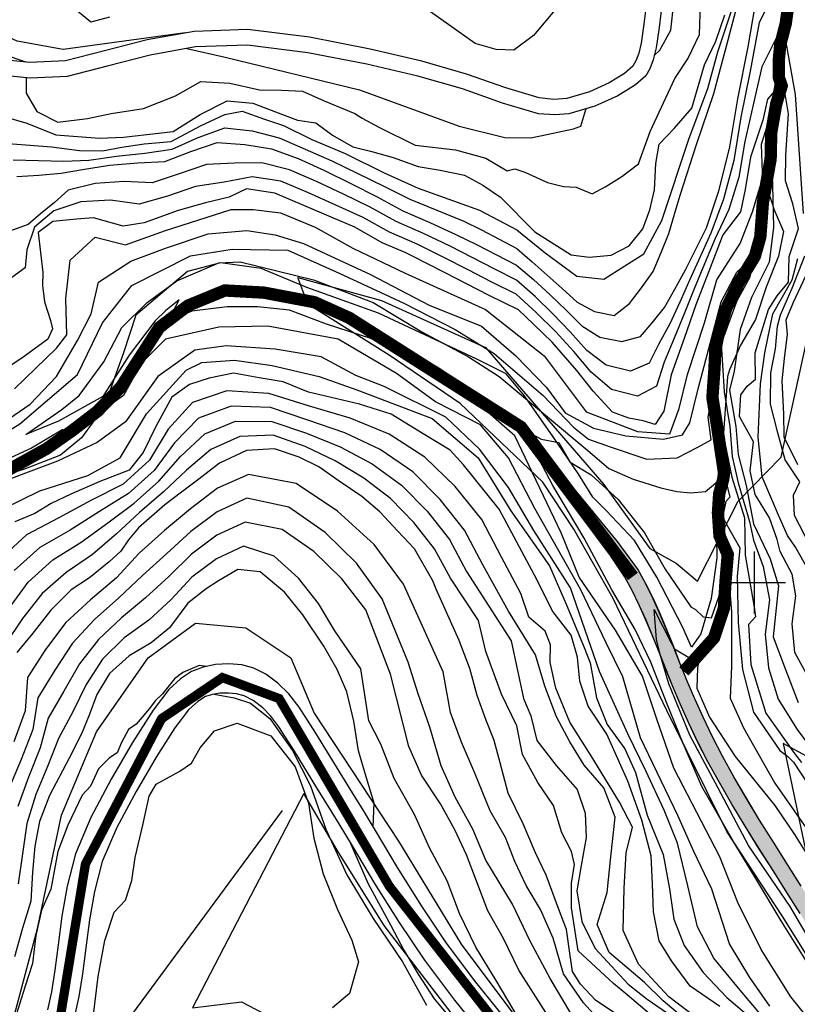
# Model space of a CAD drawing. Units: millimetres. Extents: x 1767 to 6811, y 135 to 3553.
# Drawn here: x 4118 to 4244, y 1116 to 1276 of the extents above; entities that cross this region are included whole.
import ezdxf

# ---------------------------------------------------------------- set-up
doc = ezdxf.new("R2010")
doc.units = ezdxf.units.MM
doc.linetypes.add('NASCOSTA', pattern=[9.525, 6.35, -3.175])
for name, color, linetype in [('Base_topografica_5000', 8, 'Continuous'), ('FIUME', 142, 'Continuous'), ('Tubazione_addutrice', 20, 'NASCOSTA')]:
    doc.layers.add(name, color=color, linetype=linetype)

msp = doc.modelspace()

# ---------------------------------------------------------------- hatches: boundary and pattern name
at = {"layer": 'FIUME', "linetype": 'ByBlock', "lineweight": 90}
msp.add_hatch(color=256, dxfattribs=at).paths.add_polyline_path([(4227.78, 1165.64), (4226.56, 1168.53), (4225.44, 1171.33), (4224.36, 1174.05), (4223.28, 1176.7), (4222.2, 1179.3), (4221.07, 1181.82), (4219.86, 1184.27), (4218.55, 1186.65), (4215.27, 1191.1), (4208.53, 1199.3), (4198.33, 1211.23), (4207.38, 1198.58), (4213.39, 1189.99), (4216.39, 1185.44), (4217.63, 1183.17), (4218.79, 1180.81), (4219.88, 1178.37), (4220.94, 1175.83), (4222, 1173.22), (4223.07, 1170.52), (4224.18, 1167.73), (4225.41, 1164.83), (4226.75, 1161.83), (4228.23, 1158.71), (4229.9, 1155.46), (4231.77, 1152.08), (4233.8, 1148.58), (4235.94, 1145.04), (4238.17, 1141.44), (4240.46, 1137.83), (4242.69, 1134.3), (4244.84, 1130.89), (4246.91, 1127.6), (4248.86, 1124.51), (4250.7, 1121.65), (4252.42, 1119.04), (4253.87, 1116.92), (4255.05, 1115.35), (4255.96, 1114.28), (4256.85, 1113.35), (4257.78, 1112.46), (4258.78, 1111.59), (4260.13, 1110.66), (4261.96, 1109.61), (4264.25, 1108.46), (4266.81, 1107.3), (4269.55, 1106.17), (4272.46, 1105.08), (4275.47, 1103.99), (4278.54, 1102.9), (4281.65, 1101.8), (4284.73, 1100.7), (4287.71, 1099.63), (4290.59, 1098.58), (4293.31, 1097.53), (4295.82, 1096.47), (4298.12, 1095.41), (4300.33, 1094.28), (4302.62, 1093.03), (4304.97, 1091.66), (4306.01, 1091.02), (4307.6, 1092.97), (4306.8, 1093.47), (4304.36, 1094.91), (4302, 1096.23), (4299.72, 1097.41), (4297.39, 1098.51), (4294.85, 1099.6), (4292.11, 1100.67), (4289.21, 1101.74), (4286.22, 1102.83), (4283.12, 1103.93), (4279.99, 1105.04), (4276.92, 1106.13), (4273.91, 1107.21), (4271.02, 1108.28), (4268.32, 1109.35), (4265.83, 1110.44), (4263.61, 1111.52), (4261.81, 1112.5), (4260.45, 1113.39), (4259.46, 1114.21), (4258.57, 1115.04), (4257.76, 1115.88), (4256.97, 1116.84), (4255.92, 1118.29), (4254.56, 1120.29), (4252.92, 1122.79), (4251.14, 1125.58), (4249.21, 1128.62), (4247.17, 1131.89), (4245.03, 1135.29), (4242.8, 1138.8), (4240.51, 1142.42), (4238.28, 1146), (4236.15, 1149.53), (4234.11, 1153), (4232.25, 1156.36), (4230.59, 1159.58), (4229.12, 1162.66)])

# ---------------------------------------------------------------- linework, layer by layer
at = {"layer": 'Base_topografica_5000'}
for p, q in [((4237.46, 1179.49), (4237.46, 1189.49)), ((4232.46, 1184.49), (4242.46, 1184.49))]:
    msp.add_line(p, q, dxfattribs=at)
for points in [[(4241.96, 1282.52), (4238.22, 1275.18), (4236.76, 1267.28), (4235.25, 1259.83), (4234.12, 1252.81), (4232.46, 1246.56), (4230.38, 1241.05), (4228.67, 1237.24), (4227.01, 1233.52), (4225.36, 1229.89), (4223.73, 1226.36), (4221.95, 1223.11), (4220.39, 1219.98), (4217.35, 1218.69), (4213.42, 1219.65), (4210.33, 1222.06), (4207.61, 1225.05), (4204.82, 1227.97), (4201.91, 1230.77), (4198.9, 1233.45), (4195.31, 1235.26), (4191.75, 1237.13), (4188.17, 1238.93), (4183.83, 1241.02), (4179.42, 1242.94), (4175.2, 1245.26), (4170.87, 1247.34), (4166.53, 1249.39), (4162.14, 1251.3), (4157.67, 1252.45), (4153.23, 1252.37), (4148.69, 1252.14), (4144.26, 1250.66), (4139.88, 1249.2), (4135.35, 1249.41), (4130.68, 1249.11), (4126.29, 1248.01), (4124.1, 1246.02), (4121.8, 1244.17), (4119.82, 1242.44), (4116.35, 1241.21)], [(4117.37, 1252.9), (4121.49, 1252.82), (4125.6, 1252.73), (4129.64, 1252.88), (4134.15, 1253.54), (4138.73, 1254.02), (4143.17, 1254.65), (4147.33, 1256.54), (4151.65, 1258.09), (4156.09, 1257.6), (4160.46, 1256.47), (4164.7, 1254.65), (4169, 1252.77), (4173.23, 1250.72), (4177.45, 1248.64), (4181.65, 1246.53), (4186.02, 1244.78), (4190.37, 1242.99), (4193.26, 1241.6), (4196.1, 1240.07), (4198.97, 1238.54), (4201.44, 1236.42), (4203.89, 1234.25), (4206.33, 1232.07), (4208.76, 1229.86), (4211.52, 1228.35), (4214.75, 1227.72), (4217.21, 1229.68), (4219.14, 1232.22), (4221.02, 1234.83), (4222.32, 1237.94), (4223.58, 1240.99), (4224.51, 1244.13), (4225.41, 1247.21), (4228.09, 1255.38), (4230.87, 1263.69), (4233.21, 1272.35), (4235.52, 1281.19)], [(4220.07, 1279.28), (4219.56, 1274.89), (4219.11, 1271.83), (4218.71, 1270.18), (4218.27, 1269.04), (4217.74, 1268.07), (4216.39, 1266.9), (4213.92, 1265.37), (4210.76, 1263.95), (4207.08, 1262.88), (4204.94, 1262.7), (4202.6, 1262.94), (4197.17, 1264.58), (4190.82, 1266.82), (4183.59, 1268.88), (4175.21, 1270.84), (4165.39, 1272.76), (4155.36, 1274), (4146.69, 1273.72), (4139.12, 1272.34), (4132.18, 1270.57), (4125.86, 1268.96), (4120.07, 1268.66), (4114.79, 1269.23)], [(4222.54, 1278.93), (4222.02, 1274.37), (4221.52, 1271.06), (4221.06, 1269.1), (4220.53, 1267.67), (4219.85, 1266.5), (4218.21, 1265.09), (4215.3, 1263.28), (4211.61, 1261.62), (4207.39, 1260.39), (4205.1, 1260.2), (4202.45, 1260.39), (4196.67, 1262.09), (4190.15, 1264.4), (4182.94, 1266.47), (4174.7, 1268.39), (4165.1, 1270.27), (4155.32, 1271.49), (4146.93, 1271.22), (4139.56, 1269.88), (4132.61, 1268.08), (4126.12, 1266.44), (4120.17, 1266.13), (4114.83, 1266.71)], [(4118, 1250.23), (4121.57, 1250.45), (4125.16, 1250.76), (4128.6, 1251.36), (4133.01, 1252.08), (4137.56, 1252.42), (4141.96, 1252.66), (4146.15, 1254.29), (4150.46, 1255.71), (4154.9, 1255.42), (4159.25, 1254.72), (4163.55, 1253.14), (4167.84, 1251.19), (4172.09, 1249.08), (4176.32, 1246.95), (4180.5, 1244.68), (4184.86, 1242.78), (4189.17, 1240.77), (4192.45, 1239.2), (4195.68, 1237.52), (4198.93, 1235.89), (4201.68, 1233.53), (4204.36, 1231.09), (4206.96, 1228.59), (4209.52, 1226.07), (4212.43, 1224.2), (4215.97, 1223.49), (4218.98, 1224.3), (4220.9, 1226.51), (4222.88, 1229), (4224.57, 1231.98), (4226.27, 1235.12), (4227.94, 1238.45), (4229.69, 1241.91), (4231.72, 1248.05), (4233.46, 1255.01), (4234.76, 1262.82), (4236.41, 1271.2), (4237.93, 1280.12)], [(4253.12, 1112.66), (4241.95, 1130.49), (4232.96, 1144.14), (4223.27, 1163.74), (4214.58, 1181.89), (4208.21, 1193.1), (4203.17, 1200.75), (4189.77, 1213.49), (4178.3, 1221.27), (4165.13, 1229.56), (4163.48, 1233.87), (4177.06, 1230.15), (4193.88, 1222.51), (4213.08, 1200.37), (4220.53, 1189.99), (4224.77, 1187.59), (4228.21, 1184.7), (4234.82, 1197.64), (4241.75, 1204.79), (4245.83, 1223.2), (4256.75, 1241.35), (4262.25, 1261.26), (4266.49, 1278.84)], [(4205.37, 1277.48), (4201.67, 1273.06), (4198.5, 1270.67), (4195.6, 1270.77), (4192.23, 1271.75), (4187.94, 1274.79), (4181.46, 1279.43)], [(4145.27, 1273.46), (4125.5, 1270.81), (4118.04, 1272.16), (4110.73, 1275.43), (4107.55, 1277.13)], [(4116.56, 1255.58), (4123.6, 1255.01), (4128.15, 1254.43), (4131.86, 1254.38), (4135.02, 1254.96), (4138.62, 1255.52), (4142.98, 1255.9), (4147.72, 1258.45), (4151.7, 1260.24), (4154.48, 1260.82), (4158.1, 1259.51), (4161.15, 1258.49), (4165.78, 1256.21), (4171.16, 1253.94), (4177.5, 1250.83), (4182.99, 1248.32), (4192.91, 1244.75), (4198.94, 1241.57), (4203.55, 1237.87), (4208.66, 1234.11), (4213.05, 1233.59), (4216.47, 1235.75), (4219.56, 1237.72), (4222.46, 1243.09), (4226.86, 1256.41), (4229.9, 1264.47), (4231.5, 1270.39), (4234.01, 1277.88)], [(4119.52, 1266.2), (4119.52, 1263.74), (4121.23, 1260.76), (4124.62, 1259.04), (4129.43, 1259.62), (4133.29, 1260.4), (4138.49, 1261.23), (4143.68, 1263.27), (4147.78, 1265.58), (4152.51, 1265.36), (4157.31, 1264.26), (4160.85, 1264.18), (4164.24, 1264.02), (4167.78, 1262.5), (4172.73, 1260.44), (4173.91, 1259.67), (4176.6, 1258.22), (4182.52, 1255.31), (4189.05, 1254.53), (4193.94, 1253.19), (4197.38, 1251.15), (4198.63, 1251.47), (4200.28, 1250.95), (4203.92, 1249.27), (4206.55, 1248.59), (4208.6, 1248.49), (4211.18, 1247.44), (4213.39, 1248.6), (4215.99, 1250.23), (4218.69, 1252.26), (4220.56, 1257.52), (4224.53, 1266.09), (4226.64, 1269.25), (4228.57, 1273.2), (4228.72, 1278.18)], [(4221.23, 1269.83), (4222.1, 1270.68), (4223.89, 1273.93), (4224.41, 1278.34)], [(4243.26, 1276.05), (4241.36, 1268.17), (4239.43, 1258.31), (4238.53, 1255.39), (4238.68, 1250.86), (4240.67, 1244.84), (4242.16, 1241.34), (4241.37, 1237.34), (4239.36, 1232.29), (4237.61, 1227.08), (4235.2, 1222.9), (4233.43, 1218.92), (4233.06, 1217.86), (4232.11, 1204.13), (4231.27, 1195.07), (4231.34, 1188.47), (4230.44, 1181.91), (4228.77, 1176.17), (4227.28, 1173.99), (4225.83, 1177.19), (4221.63, 1185.33), (4218.02, 1191.28), (4213.41, 1196.14), (4211.26, 1198.32), (4208.9, 1202.14), (4204.83, 1208.08), (4200.23, 1214.71), (4197.25, 1218.25), (4192.47, 1220.64), (4176.54, 1228.11), (4164.95, 1232.25), (4157.55, 1235.34), (4150.97, 1236.26), (4145.63, 1234.83), (4141.83, 1231.65), (4137.28, 1227.77), (4135.29, 1221.67), (4133.6, 1217.04), (4132.18, 1213.01), (4128.48, 1207.91), (4125.06, 1205.1), (4119.09, 1202.78), (4109.34, 1199.81)], [(4115.88, 1259.92), (4119.6, 1258.86), (4124.33, 1256.95), (4131.4, 1256.44), (4135.29, 1256.59), (4139.05, 1257.03), (4143.29, 1257.52), (4147.7, 1260.26), (4152.06, 1262.49), (4156.19, 1262.11), (4159.9, 1260.72), (4163.47, 1259.37), (4166.44, 1258.92), (4169.11, 1256.93), (4172.39, 1255.01), (4175.28, 1254.3), (4178.93, 1253.31), (4182.97, 1251.83), (4186.57, 1251.27), (4190.51, 1250.42), (4193.45, 1248.81), (4196.31, 1246.88), (4201.87, 1241.27), (4207.75, 1237.52), (4210.69, 1237.17), (4214.22, 1237.5), (4217.14, 1238.99), (4219.37, 1241.76), (4220.5, 1244.81), (4221.27, 1248.06), (4221.49, 1252.35), (4222.03, 1255.45), (4224.43, 1258.02), (4227.31, 1261.27), (4229.35, 1268.31), (4231.21, 1272.13), (4232.67, 1276.42)], [(4133, 1276.03), (4129.97, 1275.21), (4127.84, 1277.02)], [(4245.41, 1244.24), (4244.12, 1263.52), (4242.64, 1271.66), (4242.3, 1274.12), (4241.5, 1273.69), (4238.64, 1267.99), (4237.25, 1261.82), (4235.89, 1255.87), (4234.93, 1250.09), (4233.29, 1244.88), (4231.07, 1240.19), (4229.36, 1236.09), (4227.69, 1232.03), (4226.07, 1228), (4224.47, 1224.02), (4222.85, 1220.16), (4221.61, 1216.29), (4218.52, 1214.64), (4214.28, 1215.75), (4211.03, 1218.55), (4208.19, 1221.89), (4205.25, 1225.14), (4202.12, 1228.22), (4198.88, 1231.15), (4194.94, 1233.09), (4191.06, 1235.11), (4187.17, 1237.1), (4182.8, 1239.26), (4178.33, 1241.2), (4174.08, 1243.58), (4169.66, 1245.6), (4165.21, 1247.59), (4160.74, 1249.46), (4156.1, 1250.18), (4151.56, 1249.33), (4146.91, 1248.58), (4142.37, 1247.03), (4137.79, 1245.74), (4133.14, 1246.4), (4128.36, 1246.14), (4123.99, 1244.67), (4120.86, 1242.01), (4119.61, 1238.34), (4119.36, 1235.45), (4117.19, 1233.88)], [(4145.54, 1270.97), (4151.75, 1269.53), (4173.47, 1264.23), (4189.63, 1258.4), (4197.04, 1256.56), (4201.26, 1256.47), (4203.82, 1257.02), (4208.15, 1257.96), (4209.35, 1258.35), (4210.14, 1261.08), (4210.32, 1261.24)], [(4119.43, 1268.73), (4117.13, 1269.53)], [(4246.19, 1169.12), (4243.97, 1173.16), (4243.55, 1177.79), (4244.17, 1182.35), (4243.55, 1185.85), (4241.59, 1189.49), (4241.13, 1191.43), (4239.88, 1194.96), (4237.59, 1198.75), (4236.74, 1202.56), (4237.27, 1207.24), (4235.04, 1211.38), (4235.26, 1214.89), (4236.27, 1216.28), (4237.61, 1217.41), (4237.54, 1221.65), (4239.72, 1228.67), (4241.11, 1230.88), (4242.97, 1233.14), (4243.09, 1237.29), (4244.58, 1241.79), (4243.67, 1245.79), (4242.5, 1249.5), (4242.51, 1253.66), (4242.96, 1260.36), (4242.21, 1264.9), (4241.11, 1264.55), (4239.56, 1262.73), (4238.83, 1259.34), (4236.83, 1253.34), (4235.93, 1248.1), (4235.19, 1244.52), (4232.33, 1240.77), (4229.99, 1234.75), (4227.96, 1229.46), (4226.05, 1223.99), (4223.96, 1218.13), (4222.76, 1212.23), (4221.38, 1210.05), (4219.41, 1210.66), (4217.08, 1211.12), (4214.45, 1212.06), (4211.35, 1215.45), (4208.7, 1218.79), (4204.71, 1223.41), (4201.64, 1226.32), (4199.24, 1228.65), (4194.51, 1230.93), (4187.38, 1234.63), (4181.87, 1237.43), (4180.88, 1237.9), (4177.13, 1239.5), (4172.72, 1242.01), (4168.92, 1243.65), (4164.49, 1245.52), (4159.76, 1247.54), (4155.16, 1248.21), (4152.38, 1246.86), (4148.56, 1245.95), (4144.13, 1244.73), (4138.62, 1242.7), (4135.2, 1242.19), (4130.41, 1243.52), (4127.63, 1243.3), (4123.83, 1242.96), (4121.46, 1241.14), (4122.19, 1234.69), (4122.12, 1232.56), (4122.49, 1229.95), (4123.44, 1226.92), (4123.79, 1225.56), (4123.01, 1223.86), (4119.18, 1221.07), (4117.02, 1219.61)], [(4117.63, 1215.86), (4124.41, 1222.45), (4126.11, 1224.58), (4125.94, 1230.46), (4126.62, 1236.69), (4130.68, 1240.42), (4135.6, 1239.18), (4142.04, 1241.49), (4152.72, 1244.87), (4156.28, 1244.87), (4160.69, 1244.34), (4166.28, 1242.03), (4172.39, 1238.64), (4180.86, 1234.55), (4193.91, 1228.68), (4203.41, 1221.2), (4210.19, 1212.12), (4218.49, 1208.92), (4223.75, 1208.56), (4225.27, 1212.66), (4226.63, 1218.17), (4229.34, 1226.54), (4231.38, 1233.48), (4235.11, 1239.36), (4237.14, 1244.52), (4239.18, 1251.28), (4240.19, 1253.24), (4240.36, 1248.79), (4240.53, 1242.03), (4239.85, 1236.33), (4236.97, 1230.63), (4235.11, 1225.47), (4234.17, 1218.73), (4233.4, 1215.6), (4234.43, 1209.77), (4234.82, 1205.23), (4236.1, 1200.18), (4237.27, 1193.99), (4239.97, 1188.29), (4241.37, 1183.92), (4240.49, 1175.67), (4242.46, 1170.38), (4244.55, 1165.08)], [(4113.9, 1209.1), (4120.17, 1213.37), (4124.41, 1217.82), (4127.8, 1223.69), (4130.01, 1227.96), (4131.19, 1233.13), (4136.45, 1236.51), (4142.04, 1238.64), (4148.99, 1240.96), (4155.26, 1241.49), (4159.84, 1240.78), (4164.42, 1239.36), (4175.27, 1234.37), (4184.76, 1229.39), (4193.24, 1226.01), (4198.83, 1221.2), (4203.75, 1216.04), (4206.8, 1211.94), (4211.37, 1209.45), (4216.63, 1208.21), (4222.73, 1207.67), (4225.78, 1208.38), (4226.97, 1210.34), (4228.33, 1215.86), (4230.53, 1224.23), (4232.06, 1229.92), (4234.6, 1234.73), (4237.65, 1237.58), (4236.63, 1233.84), (4234.6, 1230.1), (4232.06, 1223.16), (4232.52, 1215.36), (4233.47, 1209.73), (4233.84, 1204.86), (4234.83, 1200.63), (4236.65, 1194.38), (4237.3, 1191.36), (4238.87, 1187.1), (4239.88, 1181.7), (4239.21, 1176.1), (4239.75, 1170.65), (4241.31, 1165.62), (4244.38, 1160.7), (4249.02, 1154.45)], [(4108.65, 1204.11), (4118.48, 1210.16), (4127.8, 1218.17), (4131.87, 1226.54), (4136.62, 1232.59), (4146.11, 1237.4), (4152.89, 1238.47), (4161.88, 1238.29), (4170.18, 1234.55), (4180.69, 1229.74), (4189, 1225.47), (4195.27, 1221.56), (4203.24, 1214.79), (4208.15, 1209.63), (4210.57, 1207.67), (4214.09, 1206.43)], [(4246.4, 1190.51), (4243.93, 1195.34), (4243.8, 1198.6), (4244.81, 1200.76), (4242.45, 1204.36), (4241.23, 1208.73), (4240.03, 1213.35), (4240.13, 1218.41), (4240.86, 1222.32), (4241.2, 1225.98), (4241.68, 1227.83), (4243.56, 1232.12), (4245.59, 1237.36)], [(4248.3, 1111.24), (4243.32, 1117.42), (4238.56, 1125.04), (4234.78, 1132.66), (4231.87, 1140.08), (4224.38, 1154.43), (4221.62, 1162.38), (4219.3, 1169.34), (4214.94, 1176.76), (4209.04, 1185.36), (4206.12, 1192.54), (4198.66, 1208.21), (4191.7, 1214.32), (4184.91, 1218.8), (4175.32, 1223.97), (4168.14, 1226.34), (4162.15, 1228.58), (4156.96, 1229.14), (4152.03, 1229.14), (4146.31, 1228.44), (4142.5, 1226.81), (4144.27, 1230.23), (4142.12, 1228.55), (4140.39, 1226.87), (4136.19, 1221.31), (4131.93, 1214.6), (4124.75, 1210.6), (4119.42, 1208.45), (4125.28, 1212.51), (4128.07, 1214.74), (4132.07, 1220.19), (4134.99, 1225.78), (4139.12, 1229.84), (4143.91, 1233.33), (4150.7, 1236.27), (4154.16, 1236.41), (4166.01, 1233.47), (4175.72, 1229.84), (4183.58, 1225.09), (4191.16, 1221.03), (4196.13, 1217.86), (4210.77, 1205.61), (4213.84, 1202.95), (4217.8, 1201.22), (4222.31, 1199.8), (4224.9, 1199.2), (4227.07, 1199.02), (4229.5, 1199.21), (4231.81, 1201.11), (4232.53, 1202.33), (4232.73, 1201.38), (4233.48, 1198.31), (4232.81, 1197.62), (4232.27, 1195.05), (4235.08, 1190.08), (4234.67, 1185.43), (4234.8, 1178.03), (4235.53, 1170.4), (4237.27, 1163.48), (4241.56, 1157.3), (4242.85, 1156.32), (4243.75, 1155.41), (4246.25, 1151.62)], [(4246.23, 1186.5), (4244.12, 1190.19), (4242.78, 1192.08), (4241.36, 1195.41), (4238.68, 1201.6), (4238.04, 1208.01), (4238.41, 1216.63), (4239.13, 1221.66), (4240.43, 1227.96), (4243.56, 1233.48), (4244.49, 1236.97)], [(4244.5, 1203.51), (4242.25, 1208.03), (4242.21, 1211.77), (4241.95, 1217.12), (4242.3, 1220.78), (4242.78, 1224.72), (4242.57, 1226.99), (4243.78, 1229.87), (4246.89, 1236.58)], [(4110.47, 1199.32), (4122.77, 1206.14), (4126.91, 1209.03), (4131.03, 1212.2), (4134.83, 1216.12), (4141.08, 1225.79), (4145.71, 1229.33), (4151.68, 1231.77), (4158, 1231.42), (4166.19, 1229.88), (4171.81, 1227.35), (4186.18, 1219.36), (4198.34, 1211.24)], [(4239.92, 1115.86), (4236.72, 1120.5), (4233.43, 1125.97), (4230.53, 1134.84), (4227.61, 1140.95), (4225.06, 1146.76), (4218.99, 1159.35), (4216.12, 1169.23), (4213.41, 1174.74), (4209.34, 1183.29), (4201.88, 1196.46), (4197.64, 1204.65), (4193.07, 1209.99), (4185.78, 1213.72), (4179.5, 1218.35), (4170.01, 1223.87), (4158.65, 1226.01), (4150.69, 1225.83), (4142.04, 1223.87), (4138.14, 1219.95), (4135.26, 1214.79), (4128.65, 1209.99), (4122.77, 1206.14), (4125.46, 1209.25), (4120.34, 1206.25), (4110.68, 1201.8)], [(4238.91, 1114), (4234.85, 1118.79), (4230.88, 1123.64), (4228.23, 1128.72), (4226.67, 1135.38), (4225.01, 1142.3), (4222.85, 1147.64), (4219.84, 1153.97), (4216.96, 1159.97), (4212.36, 1170.07), (4207.64, 1183.64), (4201.71, 1192.9), (4197.64, 1199.84), (4192.9, 1206.07), (4187.47, 1211.23), (4177.47, 1216.22), (4172.89, 1218), (4167.3, 1221.02), (4159.84, 1222.27), (4151.87, 1222.8), (4146.79, 1222.09), (4140.85, 1217.82), (4135.6, 1210.52), (4131.02, 1207.14), (4124.58, 1204.11), (4119.83, 1202.33), (4113.22, 1199.84)], [(4112.88, 1195.03), (4121.7, 1199.31), (4129.5, 1201.8), (4134.75, 1204.65), (4138.99, 1211.77), (4145.43, 1218.89), (4147.97, 1220.13), (4153.23, 1220.49), (4159.33, 1219.6), (4166.96, 1217.82), (4173.06, 1215.68), (4185.27, 1211.05), (4192.73, 1204.65), (4197.98, 1196.1), (4204.25, 1187.2), (4207.14, 1180.62), (4209.89, 1173.95), (4210.87, 1171.46), (4211.89, 1165.82), (4213.57, 1161.5), (4216.44, 1157.54), (4218.2, 1153.72), (4220.07, 1146.8), (4222.65, 1140.42), (4223.68, 1134.89), (4224.42, 1129.95), (4226.07, 1125.72), (4229.13, 1121.36), (4232.99, 1117.31), (4237.56, 1113.39)], [(4231.84, 1115.84), (4227.06, 1119.13), (4224.01, 1123.24), (4222.02, 1126.48), (4221.11, 1131.15), (4220.92, 1135.62), (4220.73, 1140.24), (4219.23, 1146.01), (4216.96, 1152.31), (4213.53, 1159.92), (4210.51, 1164.48), (4209.18, 1168.49), (4208.79, 1172.41), (4207.79, 1175.93), (4204.82, 1179.8), (4201.83, 1185.65), (4196.13, 1196.34), (4190.32, 1203.52), (4188.15, 1205.92), (4183.8, 1208.58), (4178.59, 1211.73), (4173.46, 1213.37), (4165.21, 1215.33), (4161.13, 1216.99), (4157.22, 1217.6), (4153.07, 1218.38), (4149.13, 1217.56), (4145.93, 1216.54), (4143.11, 1214.47), (4140.52, 1209.75), (4138.45, 1205.53), (4136.18, 1202.67), (4131.43, 1200.84), (4126.74, 1198.8), (4123.54, 1197.26), (4120.92, 1195.63), (4117.67, 1194.33)], [(4231.21, 1111.64), (4223.58, 1117.41), (4218.65, 1122.67), (4216.2, 1128.14), (4216.33, 1135.01), (4216.65, 1140.72), (4217.72, 1144.88), (4215.6, 1148.93), (4211.01, 1156.42), (4207.55, 1161.86), (4205.27, 1167.4), (4204.34, 1171.53), (4204.41, 1174.37), (4203.53, 1176.61), (4200.9, 1178.86), (4199.63, 1182.7), (4196.5, 1188.61), (4193.28, 1194.68), (4188.99, 1200.04), (4184.09, 1204.79), (4178.3, 1208.51), (4171.97, 1211.1), (4165.38, 1213.01), (4158.82, 1215.09), (4152.02, 1215.53), (4146.43, 1213.62), (4142.51, 1209.32), (4139.46, 1204.31), (4135.21, 1200.41), (4129.97, 1197.78), (4124.81, 1194.93), (4119.57, 1192.18), (4115.28, 1188.25)], [(4214.09, 1206.43), (4220.02, 1204.47), (4224.94, 1204.65), (4228.26, 1206.39), (4230.43, 1207.6), (4229.98, 1211.28), (4230.5, 1214.3), (4231.29, 1216.09), (4231.94, 1210.87), (4232.33, 1208.67), (4233.77, 1201.53), (4235.85, 1194.97), (4235.93, 1188.92), (4237.41, 1180.51), (4237.64, 1178.92), (4236.48, 1177.69), (4236.87, 1171.21), (4239.3, 1163.33), (4243.94, 1156.82), (4245.05, 1155.32)], [(4227.27, 1112.87), (4222.66, 1116.74), (4219.62, 1119.69), (4213.94, 1124.59), (4211.95, 1129.11), (4213.58, 1134.31), (4214.21, 1140.08), (4214.87, 1146.51), (4213.05, 1151.24), (4209.86, 1154.92), (4207.55, 1158.68), (4205.37, 1162.74), (4203.5, 1167.68), (4201.98, 1172.75), (4197.64, 1179.82), (4193.44, 1187.34), (4190.49, 1192.95), (4186.57, 1197.93), (4182.11, 1202.41), (4176.85, 1206.01), (4171.13, 1208.7), (4165.13, 1210.79), (4159.06, 1212.81), (4152.72, 1213.06), (4147.42, 1211.08), (4143.5, 1207.1), (4140.23, 1202.6), (4136.09, 1198.87), (4131.36, 1195.97), (4126.62, 1192.97), (4121.7, 1190.16), (4117.56, 1186.41)], [(4116.62, 1180.19), (4119.83, 1184.56), (4123.83, 1188.15), (4128.43, 1191), (4132.75, 1194.17), (4136.98, 1197.34), (4140.99, 1200.89), (4144.5, 1204.88), (4148.42, 1208.54), (4153.42, 1210.59), (4159.29, 1210.58), (4164.9, 1208.66), (4170.33, 1206.43), (4175.52, 1203.7), (4180.31, 1200.26), (4184.42, 1196.06), (4188.07, 1191.45), (4190.83, 1186.25), (4198.07, 1175.05), (4200.06, 1165.68), (4201.23, 1162.91), (4202.23, 1158.91), (4205.34, 1154.83), (4208.75, 1150.95), (4210.01, 1147.13), (4210.22, 1143.18), (4209.41, 1138.66), (4208.69, 1134.58), (4209.52, 1129.59), (4211.66, 1125.21), (4217.01, 1119.45), (4220.06, 1117.04), (4224.96, 1113.67)], [(4244.85, 1130.89), (4242.7, 1134.31), (4240.47, 1137.83), (4238.18, 1141.45), (4235.95, 1145.04), (4233.81, 1148.59), (4231.77, 1152.09), (4229.91, 1155.47), (4228.24, 1158.72), (4226.76, 1161.83), (4225.41, 1164.83), (4224.19, 1167.73), (4223.08, 1170.52), (4222, 1173.22), (4220.94, 1175.84), (4219.89, 1178.37), (4218.79, 1180.82), (4217.63, 1183.17), (4216.39, 1185.45), (4213.4, 1189.99), (4207.38, 1198.59), (4198.34, 1211.24)], [(4245.03, 1135.3), (4242.81, 1138.81), (4240.52, 1142.42), (4238.29, 1146.01), (4236.15, 1149.54), (4234.12, 1153.01), (4232.26, 1156.36), (4230.59, 1159.58), (4229.12, 1162.67), (4227.79, 1165.65), (4226.56, 1168.53), (4225.44, 1171.33), (4224.37, 1174.05), (4223.29, 1176.71), (4222.21, 1179.3), (4221.08, 1181.82), (4219.86, 1184.27), (4218.56, 1186.65), (4215.27, 1191.1), (4208.53, 1199.3), (4198.34, 1211.24)], [(4245.85, 1123.22), (4241.76, 1129.69), (4237.98, 1136.01), (4234.13, 1142.42), (4228.93, 1151.45), (4225.93, 1158.4), (4223.19, 1165.05), (4220.66, 1171.61), (4218.11, 1176.89), (4214.35, 1183.29), (4209.87, 1191.68), (4204.79, 1200.2), (4201.46, 1206.58), (4199.78, 1209.24), (4199.64, 1209.67), (4200, 1209.31), (4202.89, 1207.69), (4205.76, 1207.16), (4207.61, 1203.97), (4210.98, 1201.91), (4215.38, 1197.9), (4219.66, 1192.53), (4223.01, 1186.63), (4227.15, 1180.53), (4227.89, 1180.11), (4229.15, 1178.93), (4230.51, 1178.74), (4231.76, 1182.32), (4232.47, 1187.13), (4233.1, 1189.51), (4233.62, 1188.19), (4233.38, 1184.51), (4233.72, 1179.74), (4233.72, 1170.88), (4233.52, 1165.76), (4235.65, 1160.97), (4240.75, 1151.97), (4247.01, 1143.01)], [(4222.2, 1113.19), (4216.52, 1117.98), (4214.62, 1119.55), (4208.91, 1124.86), (4207.81, 1131.83), (4207.81, 1135.82), (4208.3, 1138.81), (4207.82, 1140.95), (4206.24, 1143.93), (4204.89, 1148.35), (4202.38, 1152.12), (4199.86, 1156.63), (4198.94, 1161.27), (4196.48, 1166.38), (4193.95, 1173.3), (4192.77, 1178.32), (4188.22, 1185.17), (4185.65, 1189.95), (4182.27, 1194.19), (4178.51, 1198.11), (4174.18, 1201.39), (4169.53, 1204.17), (4164.67, 1206.53), (4159.52, 1208.34), (4154.12, 1208.12), (4149.41, 1206), (4145.49, 1202.66), (4141.75, 1199.19), (4137.87, 1195.8), (4134.13, 1192.36), (4130.24, 1189.03), (4125.96, 1186.13), (4122.11, 1182.72), (4118.92, 1178.63), (4116.02, 1174.4)], [(4215, 1114.64), (4211.71, 1116.88), (4209.27, 1119.42), (4207.97, 1121.52), (4207.54, 1124.49), (4207.03, 1128.32), (4205.73, 1131.69), (4203.72, 1137.1), (4202, 1140.69), (4200, 1145.43), (4197.57, 1150.35), (4196.27, 1155.28), (4195.27, 1158.89), (4193.97, 1162.32), (4192.54, 1166.2), (4191.34, 1170.54), (4189.61, 1175.08), (4185.88, 1183.43), (4185.37, 1184.77), (4182.38, 1189.96), (4179.64, 1192.85), (4176.79, 1195.91), (4173.86, 1198.41), (4170.2, 1200.9), (4166.88, 1203.21), (4163.69, 1204.77), (4159.71, 1206.13), (4155.21, 1205.85), (4150.83, 1203.81), (4147.48, 1201.19), (4144.65, 1199.11), (4141.95, 1197.06), (4137.71, 1193.36), (4136.05, 1191.37), (4134.84, 1189.56), (4132.96, 1187.82), (4129.75, 1185.22), (4126.79, 1183.28), (4123.47, 1180), (4120.59, 1176.28), (4118, 1173.14)], [(4213.59, 1112.22), (4209.75, 1116.42), (4206.52, 1121.1), (4204.83, 1126.91), (4202.79, 1131.56), (4200.47, 1135.41), (4198.63, 1139.31), (4197.14, 1143.18), (4194.65, 1147.49), (4192.16, 1153.63), (4190.02, 1158.61), (4188.21, 1163.43), (4187.05, 1170.03), (4180.63, 1184.23), (4175.84, 1190.63), (4169.94, 1196.06), (4163.24, 1200.51), (4155.49, 1201.99), (4150.51, 1199.77), (4146.12, 1196.43), (4141.89, 1192.93), (4137.81, 1189.23), (4134.11, 1185.23), (4129.91, 1181.68), (4125.94, 1177.99), (4122.64, 1173.63), (4119.71, 1169.11), (4119.36, 1163.71), (4117.49, 1158.66)], [(4207.61, 1114.92), (4204.37, 1120.38), (4201.15, 1126.42), (4198.27, 1132.4), (4193.94, 1139.54), (4191.84, 1144.54), (4188.99, 1149.74), (4186.72, 1154.8), (4184.86, 1161.04), (4182.99, 1166.44), (4181.35, 1171.6), (4177.14, 1181.86), (4172.98, 1187.59), (4167.9, 1192.56), (4162.06, 1196.66), (4155.24, 1198.12), (4150.44, 1195.95), (4146.18, 1192.74), (4142.26, 1189.2), (4138.32, 1185.62), (4134.53, 1181.99), (4130.55, 1178.48), (4127.03, 1174.65), (4124.12, 1170.27), (4121.39, 1165.82), (4120.56, 1160.7), (4118.68, 1155.82), (4116.65, 1150.96)], [(4203.64, 1114.85), (4199.28, 1121.72), (4196.8, 1126.82), (4194.28, 1131.31), (4192.38, 1136.31), (4190.79, 1140.39), (4188.91, 1144.46), (4186.58, 1148.62), (4183.55, 1153.31), (4181.47, 1157.93), (4178.51, 1169.65), (4174.5, 1180.05), (4170.63, 1185.1), (4166.1, 1189.48), (4160.95, 1193.05), (4154.98, 1194.25), (4150.38, 1192.13), (4146.25, 1189.05), (4142.62, 1185.47), (4138.83, 1182.01), (4134.96, 1178.75), (4131.2, 1175.28), (4128.13, 1171.31), (4125.6, 1166.91), (4123.06, 1162.52), (4121.77, 1157.7), (4119.88, 1152.99), (4118.13, 1148.21)], [(4199.23, 1113.92), (4195.63, 1120.04), (4192.34, 1125.43), (4189.68, 1130.9), (4187.68, 1136.2), (4184.84, 1141.51), (4182.41, 1146.94), (4179.12, 1152.76), (4176.93, 1158.33), (4174.98, 1162.08), (4173.68, 1170.53), (4169.5, 1176.65), (4166.83, 1181.07), (4163.6, 1185.21), (4159.65, 1188.77), (4154.72, 1190.38), (4150.31, 1188.31), (4146.32, 1185.37), (4142.99, 1181.74), (4139.35, 1178.4), (4135.38, 1175.51), (4131.84, 1172.08), (4129.22, 1167.98), (4127.07, 1163.55), (4124.73, 1159.22), (4122.97, 1154.69), (4121.07, 1150.15), (4119.61, 1145.45), (4118.9, 1140.55), (4118.23, 1135.68)], [(4175.72, 1144.92), (4175.84, 1148.73), (4174.59, 1153.01), (4173.3, 1157.24), (4172.55, 1162.02), (4171.41, 1166.78), (4169.87, 1170.4), (4167.69, 1174.18), (4164.33, 1179.26), (4161.35, 1182.93), (4157.41, 1186.2), (4153.8, 1186.58), (4150.65, 1184.77), (4148.65, 1183.44), (4145.67, 1181.13), (4142.69, 1177.12), (4139.72, 1174.69), (4136.19, 1172.63), (4133.01, 1169.75), (4130.95, 1166.35), (4129.69, 1162.99), (4128.45, 1159.97), (4126.46, 1156.04), (4123.28, 1149.97), (4121.66, 1145.76), (4120.91, 1141.79), (4120.51, 1137.59), (4120.23, 1132.87), (4118.89, 1128.5), (4117.59, 1123.88)], [(4249.01, 1122.12), (4243.25, 1132), (4236.51, 1141.89), (4231.59, 1151.18), (4226.96, 1159.74), (4223.56, 1168.06), (4222.19, 1172.8), (4221.59, 1175.26), (4221.23, 1180.09), (4223.94, 1174.71), (4224.5, 1173.74), (4227.2, 1172.13), (4228.71, 1173.38), (4228.22, 1170.67), (4228.11, 1167.39), (4230.19, 1162.7), (4234.33, 1156.33), (4240.77, 1148.36), (4243.94, 1143.66), (4246.09, 1140.21)], [(4116.55, 1110.44), (4121.32, 1128.46), (4125.24, 1146.79), (4130.89, 1160.29), (4139.28, 1172.3), (4146.9, 1177.91), (4155.08, 1177.15), (4162.36, 1172.26), (4166.15, 1163.33), (4179.78, 1142.59), (4189.95, 1125.94), (4202.23, 1109.56), (4212.54, 1097.33), (4223.54, 1085.3), (4235.23, 1073.96), (4247.65, 1065.02), (4265.45, 1052), (4283, 1046.58), (4298.82, 1042.53), (4312.34, 1037.15), (4327.21, 1027.67)], [(4148.78, 1170.9), (4147.54, 1171.02), (4144.88, 1169.91), (4143.51, 1168.87), (4142.66, 1167.79), (4141.6, 1166.46), (4140.41, 1165.31), (4139.46, 1164.08), (4137.34, 1161.52), (4136.1, 1160.67), (4134.93, 1158.57), (4134.24, 1156.9), (4133, 1156.11), (4131.24, 1154.31), (4129.91, 1151.51), (4128.56, 1150.06), (4126.27, 1145.18), (4124.62, 1140.95), (4123.49, 1134.84), (4121.99, 1131.42), (4121.08, 1127.34), (4120.55, 1122.81), (4119.3, 1118.94), (4117.67, 1113.77)], [(4198.01, 1112.77), (4192.35, 1119.75), (4187.6, 1126.11), (4183.6, 1132.06), (4179.66, 1138.33), (4176.08, 1144.34), (4173.96, 1147.85), (4172.8, 1149.71), (4170.21, 1153.94), (4166.44, 1160.09), (4163.69, 1164.32), (4162.02, 1166.46), (4160.28, 1168.16), (4158.34, 1169.64), (4156.38, 1170.64), (4154.42, 1171.15), (4152.35, 1171.32), (4150.17, 1171.19), (4148.14, 1170.77), (4146.3, 1170.05), (4144.48, 1168.88), (4142.6, 1167.16), (4140.06, 1163.81), (4136.73, 1158.57), (4133.26, 1152.62), (4129.95, 1146.41), (4127.48, 1140.56), (4126.13, 1135.32), (4125.3, 1130.45), (4124.7, 1125.84), (4124.15, 1121.72), (4123.58, 1118.21), (4122.97, 1115.31)], [(4194.63, 1109.79), (4188.9, 1116.86), (4184.05, 1123.34), (4179.95, 1129.41), (4175.96, 1135.74), (4172.34, 1141.82), (4170.17, 1145.41), (4169.04, 1147.23), (4166.57, 1151.26), (4162.95, 1157.19), (4160.44, 1161.13), (4159.15, 1162.85), (4157.81, 1164.18), (4156.25, 1165.38), (4154.81, 1166.16), (4153.54, 1166.48), (4152.26, 1166.59), (4150.92, 1166.54), (4149.68, 1166.35), (4148.55, 1166), (4147.29, 1165.2), (4145.77, 1163.84), (4143.56, 1160.93), (4140.54, 1156.18), (4137.32, 1150.66), (4134.19, 1144.83), (4131.83, 1139.33), (4130.55, 1134.46), (4129.77, 1129.86), (4129.17, 1125.34), (4128.62, 1121.14), (4128.01, 1117.44), (4127.34, 1114.25)], [(4149.96, 1166.39), (4153.17, 1165.83), (4155.83, 1164.96), (4158.97, 1162.46), (4162.61, 1157.26), (4165.53, 1151.54), (4168.03, 1144.52), (4171.45, 1137.16), (4175.72, 1130.09), (4180.43, 1123.04), (4184.32, 1116.05)], [(4130.36, 1114.06), (4131.16, 1120.71), (4132.22, 1126.53), (4133.75, 1131.11), (4135.61, 1133.06), (4136.64, 1136.25), (4137.17, 1139.96), (4138.42, 1145.18), (4139.41, 1149.9), (4140.55, 1151.81), (4144.41, 1153.93), (4146.25, 1155.25), (4147.69, 1157.69), (4150.01, 1160.45), (4153.66, 1161.71), (4159.11, 1159.68), (4163.06, 1154.62), (4165.22, 1148.76), (4166.09, 1143.07), (4167.62, 1137.31), (4169.93, 1131.55), (4172.25, 1126.56), (4173.34, 1123.08), (4171.86, 1117.95), (4169.09, 1115.61)], [(4330.11, 1109.21), (4318.99, 1125.92), (4304.25, 1135.86), (4285.93, 1141.09), (4276.18, 1141.45), (4258.27, 1149.6), (4242.08, 1158.39), (4246.84, 1135.76), (4260.73, 1119.32), (4278.99, 1109.65), (4300.94, 1099.95), (4320.55, 1086.7), (4334.5, 1074.7)], [(4324.9, 1017.99), (4308.38, 1027.38), (4295.96, 1032.57), (4286.08, 1034.76), (4265.29, 1042.75), (4243.92, 1056.63), (4227.63, 1069.11), (4214.45, 1081.52), (4204, 1094.37), (4200.06, 1099.52), (4177.46, 1128.95), (4169.88, 1141.14), (4164.48, 1150.3), (4146.46, 1115.61), (4146.46, 1115.61), (4154.38, 1116.61), (4175.57, 1105.47), (4187.86, 1092.15), (4200.04, 1073.54), (4213.22, 1057.47), (4232.34, 1041.64), (4250.37, 1028.53), (4270.43, 1016.81)], [(4073.4, 1066.99), (4122.53, 1095.37), (4161.02, 1147.56)], [(4171.92, 1142.52), (4174.9, 1135.69), (4178.55, 1128.93), (4180.64, 1124.93), (4182.97, 1121.08), (4185.56, 1117.07), (4189.21, 1112.77)]]:
    msp.add_lwpolyline(points, dxfattribs=at)
at = {"layer": 'FIUME', "linetype": 'ByBlock', "const_width": 2}
for points in [[(4226.02, 1170.09), (4230.9, 1175.51), (4231.83, 1178.31), (4232.5, 1180.29), (4232.77, 1184.71), (4233.13, 1189.02), (4231.79, 1192.05), (4231.54, 1195.79), (4231.74, 1198.84), (4232.38, 1201.16), (4232.53, 1202.19), (4231.85, 1206.74), (4231.31, 1210.37), (4230.64, 1214.42), (4230.97, 1219), (4231.11, 1222.08), (4231.67, 1224.95), (4232.86, 1228.8), (4234.91, 1233.02), (4237.51, 1237.29), (4238.4, 1240.42), (4238.64, 1243.58), (4238.81, 1245.94), (4239.5, 1249.85), (4240.07, 1253.07), (4240.17, 1257.36), (4240.98, 1261.98), (4241.87, 1264.9), (4241.39, 1266.28), (4241.39, 1269.04), (4241.63, 1271.55), (4242.52, 1275.01), (4243.11, 1279.2)], [(4110.47, 1199.31), (4122.77, 1206.13), (4126.9, 1209.03), (4131.03, 1212.2), (4134.83, 1216.12), (4141.08, 1225.79), (4145.71, 1229.32), (4151.67, 1231.77), (4158, 1231.42), (4166.19, 1229.87), (4171.8, 1227.35), (4199.64, 1209.67), (4217.76, 1185.46)]]:
    msp.add_lwpolyline(points, dxfattribs=at)
at = {"layer": 'FIUME', "flags": 128}
for points in [[(4226.02, 1170.09), (4230.9, 1175.51), (4231.83, 1178.31), (4232.5, 1180.29), (4232.77, 1184.71), (4233.13, 1189.02), (4231.79, 1192.05), (4231.54, 1195.79), (4231.74, 1198.84), (4232.38, 1201.16), (4232.53, 1202.19), (4231.85, 1206.74), (4231.31, 1210.37), (4230.64, 1214.42), (4230.97, 1219), (4231.11, 1222.08), (4231.67, 1224.95), (4232.86, 1228.8), (4234.91, 1233.02), (4237.51, 1237.29), (4238.4, 1240.42), (4238.64, 1243.58), (4238.81, 1245.94), (4239.5, 1249.85), (4240.07, 1253.07), (4240.17, 1257.36), (4240.98, 1261.98), (4241.87, 1264.9), (4241.39, 1266.28), (4241.39, 1269.04), (4241.63, 1271.55), (4242.52, 1275.01), (4243.11, 1279.2)], [(4110.47, 1199.31), (4122.77, 1206.13), (4126.9, 1209.03), (4131.03, 1212.2), (4134.83, 1216.12), (4141.08, 1225.79), (4145.71, 1229.32), (4151.67, 1231.77), (4158, 1231.42), (4166.19, 1229.87), (4171.8, 1227.35), (4186.18, 1219.35), (4198.33, 1211.23)], [(4245.03, 1135.29), (4242.8, 1138.8), (4240.51, 1142.42), (4238.28, 1146), (4236.15, 1149.53), (4234.11, 1153), (4232.25, 1156.36), (4230.59, 1159.58), (4229.12, 1162.66), (4227.78, 1165.64), (4226.56, 1168.53), (4225.44, 1171.33), (4224.36, 1174.05), (4223.28, 1176.7), (4222.2, 1179.3), (4221.07, 1181.82), (4219.86, 1184.27), (4218.55, 1186.65), (4215.27, 1191.1), (4208.53, 1199.3), (4198.33, 1211.23)], [(4244.84, 1130.89), (4242.69, 1134.3), (4240.46, 1137.83), (4238.17, 1141.44), (4235.94, 1145.04), (4233.8, 1148.58), (4231.77, 1152.08), (4229.9, 1155.46), (4228.23, 1158.71), (4226.75, 1161.83), (4225.41, 1164.83), (4224.18, 1167.73), (4223.07, 1170.52), (4222, 1173.22), (4220.94, 1175.83), (4219.88, 1178.37), (4218.79, 1180.81), (4217.63, 1183.17), (4216.39, 1185.44), (4213.39, 1189.99), (4207.38, 1198.58), (4198.33, 1211.23)]]:
    msp.add_lwpolyline(points, dxfattribs=at)
at = {"layer": 'FIUME', "linetype": 'ByBlock'}
for points in [[(4245.03, 1135.29), (4242.8, 1138.8), (4240.51, 1142.42), (4238.28, 1146), (4236.15, 1149.53), (4234.11, 1153), (4232.25, 1156.36), (4230.59, 1159.58), (4229.12, 1162.66), (4227.78, 1165.64), (4226.56, 1168.53), (4225.44, 1171.33), (4224.36, 1174.05), (4223.28, 1176.7), (4222.2, 1179.3), (4221.07, 1181.82), (4219.86, 1184.27), (4218.55, 1186.65), (4215.27, 1191.1), (4208.53, 1199.3), (4198.33, 1211.23)], [(4244.84, 1130.89), (4242.69, 1134.3), (4240.46, 1137.83), (4238.17, 1141.44), (4235.94, 1145.04), (4233.8, 1148.58), (4231.77, 1152.08), (4229.9, 1155.46), (4228.23, 1158.71), (4226.75, 1161.83), (4225.41, 1164.83), (4224.18, 1167.73), (4223.07, 1170.52), (4222, 1173.22), (4220.94, 1175.83), (4219.88, 1178.37), (4218.79, 1180.81), (4217.63, 1183.17), (4216.39, 1185.44), (4213.39, 1189.99), (4207.38, 1198.58), (4198.33, 1211.23)]]:
    msp.add_lwpolyline(points, dxfattribs=at)
at = {"layer": 'Tubazione_addutrice', "ltscale": 1.5, "const_width": 1.5}
msp.add_lwpolyline([(4057.99, 1032.12), (4053.38, 1029.18), (4038.96, 1053.15), (4118.33, 1104.39), (4118.33, 1104.39), (4124.93, 1113.53), (4129.1, 1138.89), (4141.44, 1162.44), (4151.28, 1169.09), (4160.47, 1165.69), (4178.31, 1135.31), (4205.89, 1100.1), (4227.37, 1075.2), (4254.37, 1053.7), (4264.06, 1048.12), (4294.53, 1039.4), (4318.1, 1028.36), (4343.54, 1010.02)], dxfattribs=at)

doc.saveas('drawing.dxf')
